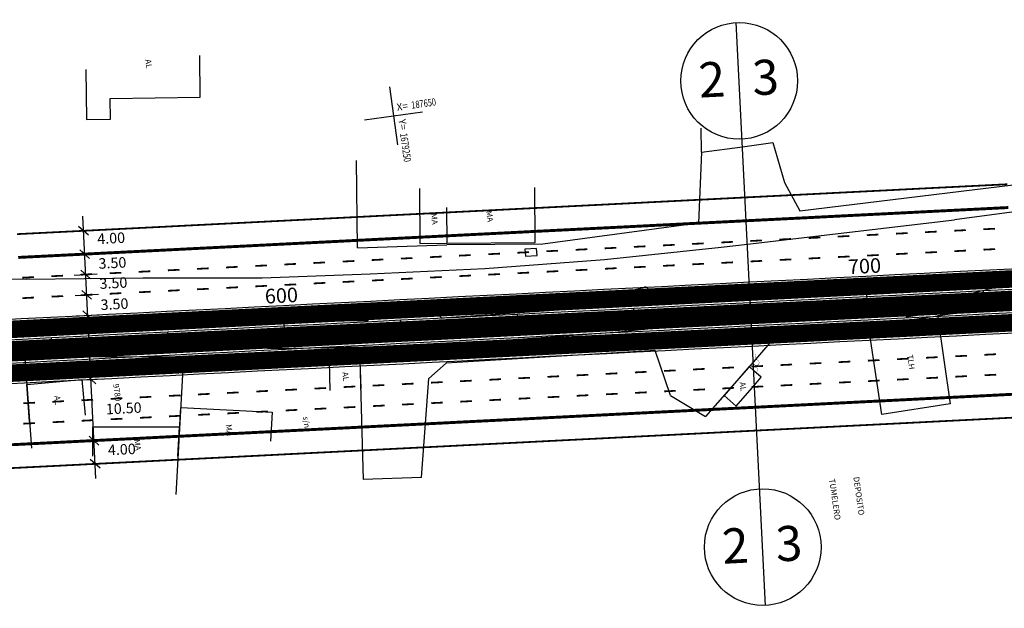
# Model space of a CAD drawing. Extents: x -144 to 4764, y 379 to 2783.
# Drawn here: x 1433 to 1771, y 1207 to 1408 of the extents above; entities that cross this region are included whole.
import ezdxf
from ezdxf.enums import TextEntityAlignment as Align

# ---------------------------------------------------------------- set-up
doc = ezdxf.new("R2010")
doc.units = 0
doc.header["$MEASUREMENT"] = 0
doc.linetypes.add('ACAD_ISO03W100', pattern=[30, 12, -18])
doc.layers.get('0').update_dxf_attribs({"linetype": 'CONTINUOUS'})
for name, color, linetype in [('BALT_POSTE-MADEIRA', 252, 'CONTINUOUS'), ('COORDENADAS', 7, 'CONTINUOUS'), ('EIXO_MODIFICADO_SERTORIO', 7, 'CONTINUOUS'), ('MEDIDAS_RUAS_RAIOS', 7, 'CONTINUOUS'), ('SER-CARLA_CANTEIRO', 86, 'CONTINUOUS'), ('SER-CARLA_CORREDOR', 254, 'CONTINUOUS'), ('SER-CARLA_PINT_CORREDOR', 7, 'CONTINUOUS'), ('SER-CARLA_PROJETO', 7, 'CONTINUOUS'), ('SERT-CARLA-PASSEIO', 7, 'CONTINUOUS'), ('SERT_ANT_PISTAS', 7, 'ACAD_ISO03W100'), ('SERT_BORDA', 5, 'CONTINUOUS'), ('SERT_DIVISAS', 251, 'CONTINUOUS'), ('SERT_DIVS', 7, 'CONTINUOUS'), ('SERT_EDIFICACAO', 251, 'CONTINUOUS'), ('SERT_ESTRADA', 5, 'CONTINUOUS'), ('SERT_NUMERACAO', 251, 'CONTINUOUS'), ('SERT_PARADA', 251, 'CONTINUOUS'), ('SERT_POSTE-MADEIRA', 251, 'CONTINUOUS'), ('SERT_TEXTO-EDIF', 251, 'CONTINUOUS')]:
    doc.layers.add(name, color=color, linetype=linetype)
doc.styles.add('ROMANS', font='romans.shx', dxfattribs={"width": 0.75, "height": 3.5})
doc.styles.add('X', font='ROMANS.SHX', dxfattribs={"width": 0.75, "height": 5})

# ---------------------------------------------------------------- blocks, each defined once
blk = doc.blocks.new('DIV')
blk.add_line((0, -50), (0, 50))
for centre in [(0, 40), (0, -40)]:
    blk.add_circle(centre, 10)
for p in [(-4.68, 37.47), (4.52, 37.41), (-4.68, -42.53), (4.52, -42.59)]:
    blk.add_attdef('N', text='', height=6).set_placement(p, align=Align.CENTER)
blk = doc.blocks.new('PTM')
at = {"layer": 'BALT_POSTE-MADEIRA', "const_width": 0.05}
for points in [[(-1.5, 0), (-0.48, 0)], [(0.48, 0), (1.5, 0)]]:
    blk.add_lwpolyline(points, dxfattribs=at)
blk.add_lwpolyline([(-0.48, 0, 1), (0.48, 0, 1)], format="xyb", close=True, dxfattribs=at)
blk = doc.blocks.new('PINTURA-PISTA')
at = {"const_width": 0.3}
blk.add_lwpolyline([(0, 0), (2, 0)], dxfattribs=at)
blk = doc.blocks.new('MEDI2')
at = {"layer": 'MEDIDAS_RUAS_RAIOS', "ltscale": 4000}
for points in [[(0, -22.5), (0, 22.5)], [(0.8, 19.2), (-0.8, 20.8)], [(-2, 20), (2, 20)], [(-2, 16), (2, 16)], [(0.8, 15.2), (-0.8, 16.8)], [(-2, 12.5), (2, 12.5)], [(0.8, 11.7), (-0.8, 13.3)], [(-2, 9), (2, 9)], [(0.8, 8.2), (-0.8, 9.8)], [(-2, 5.5), (2, 5.5)], [(0.8, 4.7), (-0.8, 6.3)], [(0.8, -6.3), (-0.8, -4.7)], [(-2, -5.5), (2, -5.5)], [(-2, -16), (2, -16)], [(0.8, -16.8), (-0.8, -15.2)], [(-2, -20), (2, -20)], [(0.8, -20.8), (-0.8, -19.2)]]:
    blk.add_lwpolyline(points, dxfattribs=at)
at = {"layer": 'MEDIDAS_RUAS_RAIOS', "ltscale": 4000, "style": 'ROMANS'}
for s, p in [('4.00', (2.29, 17.59)), ('3.50', (2.29, 13.35)), ('3.50', (2.29, 9.9)), ('3.50', (2.29, 6.28)), ('11.00', (2.29, -0.88)), ('10.50', (2.29, -11.63)), ('4.00', (2.29, -18.65))]:
    blk.add_text(s, height=1.8, dxfattribs=at).set_placement(p)
blk = doc.blocks.new('COORD')
for points in [[(0, -20), (0, 20)], [(-20, 0), (20, 0)]]:
    blk.add_lwpolyline(points)
for s, rotation, p in [('X=', 90, (-3, 3)), ('Y=', 359.99, (3, 3))]:
    blk.add_text(s, height=5, rotation=rotation).set_placement(p)
at = {"style": 'X', "width": 0.75}
blk.add_attdef('00.000', (-3.02, 13.09), '', height=5, rotation=90, dxfattribs=at)
blk.add_attdef('00.000', (12.72, 2.72), '', height=5, dxfattribs=at)

msp = doc.modelspace()

# ---------------------------------------------------------------- linework, layer by layer
at = {"layer": 'EIXO_MODIFICADO_SERTORIO', "ltscale": 4000}
for points in [[(1724.16, 1309.48), (1723.66, 1319.47)], [(1764.11, 1311.49), (1763.91, 1315.49)], [(1684.21, 1307.47), (1684.01, 1311.46)], [(1684.21, 1307.47), (1684.01, 1311.46)], [(1684.21, 1307.47), (1694.2, 1307.97), (1704.18, 1308.47), (1714.17, 1308.98), (1724.16, 1309.48), (1734.15, 1309.98), (1744.13, 1310.49), (1754.12, 1310.99), (1764.11, 1311.49), (1774.1, 1312)], [(1424.54, 1294.39), (1434.53, 1294.89), (1444.51, 1295.39), (1454.5, 1295.9), (1464.49, 1296.4), (1474.48, 1296.9), (1484.46, 1297.4), (1494.45, 1297.91), (1504.44, 1298.41), (1514.42, 1298.91), (1524.41, 1299.42), (1534.4, 1299.92), (1544.39, 1300.42), (1554.37, 1300.93), (1564.36, 1301.43), (1574.35, 1301.93), (1584.34, 1302.44), (1594.32, 1302.94), (1604.31, 1303.44), (1614.3, 1303.95), (1624.29, 1304.45), (1634.27, 1304.95), (1644.26, 1305.45), (1654.25, 1305.96), (1664.23, 1306.46), (1674.22, 1306.96), (1684.21, 1307.47)], [(1524.41, 1299.42), (1523.91, 1309.4)], [(1604.31, 1303.44), (1604.11, 1307.44)], [(1644.26, 1305.45), (1644.06, 1309.45)], [(1564.36, 1301.43), (1564.16, 1305.42)], [(1484.46, 1297.4), (1484.26, 1301.4)], [(1444.51, 1295.39), (1444.31, 1299.39)]]:
    msp.add_lwpolyline(points, dxfattribs=at)
at = {"layer": 'SER-CARLA_CANTEIRO', "ltscale": 4000, "const_width": 7}
for points in [[(1684.21, 1307.47), (1694.2, 1307.97), (1704.18, 1308.47), (1714.17, 1308.98), (1724.16, 1309.48), (1734.15, 1309.98), (1744.13, 1310.49), (1754.12, 1310.99), (1764.11, 1311.49), (1774.1, 1312), (1784.08, 1312.5), (1794.07, 1313), (1804.06, 1313.51), (1814.24, 1314.02)], [(1424.54, 1294.39), (1434.53, 1294.89), (1444.51, 1295.39), (1454.5, 1295.9), (1464.49, 1296.4), (1474.48, 1296.9), (1484.46, 1297.4), (1494.45, 1297.91), (1504.44, 1298.41), (1514.42, 1298.91), (1524.41, 1299.42), (1534.4, 1299.92), (1544.39, 1300.42), (1554.37, 1300.93), (1564.36, 1301.43), (1574.35, 1301.93), (1584.34, 1302.44), (1594.32, 1302.94), (1604.31, 1303.44), (1614.3, 1303.95), (1624.29, 1304.45), (1634.27, 1304.95), (1644.26, 1305.45), (1654.25, 1305.96), (1664.23, 1306.46), (1674.22, 1306.96), (1684.21, 1307.47)]]:
    msp.add_lwpolyline(points, dxfattribs=at)
at = {"layer": 'SER-CARLA_CORREDOR', "ltscale": 4000, "const_width": 6}
for points in [[(1683.83, 1314.96), (1683.83, 1314.96), (1693.82, 1315.46), (1703.81, 1315.96), (1713.79, 1316.47), (1723.78, 1316.97), (1733.77, 1317.47), (1743.76, 1317.98), (1753.74, 1318.48), (1763.73, 1318.98), (1773.72, 1319.49), (1783.71, 1319.99), (1793.69, 1320.49), (1803.68, 1321), (1813.86, 1321.51)], [(1424.16, 1301.88), (1434.15, 1302.38), (1444.14, 1302.88), (1454.12, 1303.39), (1464.11, 1303.89), (1474.1, 1304.39), (1484.09, 1304.9), (1494.07, 1305.4), (1504.06, 1305.9), (1514.05, 1306.4), (1524.03, 1306.91), (1534.02, 1307.41), (1544.01, 1307.91), (1554, 1308.42), (1563.98, 1308.92), (1573.97, 1309.42), (1583.96, 1309.93), (1593.95, 1310.43), (1603.93, 1310.93), (1613.92, 1311.44), (1623.91, 1311.94), (1633.9, 1312.44), (1643.88, 1312.95), (1653.87, 1313.45), (1663.86, 1313.95), (1673.84, 1314.45), (1683.83, 1314.96)], [(1684.59, 1299.98), (1694.57, 1300.48), (1704.56, 1300.98), (1714.55, 1301.49), (1724.54, 1301.99), (1734.52, 1302.49), (1744.51, 1303), (1754.5, 1303.5), (1764.49, 1304), (1774.47, 1304.51), (1784.46, 1305.01), (1794.45, 1305.51), (1804.43, 1306.01), (1814.62, 1306.53)], [(1424.92, 1286.9), (1434.9, 1287.4), (1444.89, 1287.9), (1454.88, 1288.41), (1464.87, 1288.91), (1474.85, 1289.41), (1484.84, 1289.91), (1494.83, 1290.42), (1504.81, 1290.92), (1514.8, 1291.42), (1524.79, 1291.93), (1534.78, 1292.43), (1544.76, 1292.93), (1554.75, 1293.44), (1564.74, 1293.94), (1574.73, 1294.44), (1584.71, 1294.95), (1594.7, 1295.45), (1604.69, 1295.95), (1614.68, 1296.46), (1624.66, 1296.96), (1634.65, 1297.46), (1644.64, 1297.96), (1654.62, 1298.47), (1664.61, 1298.97), (1674.6, 1299.47), (1684.59, 1299.98)]]:
    msp.add_lwpolyline(points, dxfattribs=at)
at = {"layer": 'SER-CARLA_PINT_CORREDOR', "ltscale": 4000}
for points in [[(1683.66, 1318.45), (1683.66, 1318.45), (1693.64, 1318.96), (1703.63, 1319.46), (1713.62, 1319.96), (1723.61, 1320.47), (1733.59, 1320.97), (1743.58, 1321.47), (1753.57, 1321.98), (1763.55, 1322.48), (1773.54, 1322.98), (1783.53, 1323.48), (1793.52, 1323.99), (1803.5, 1324.49), (1813.68, 1325)], [(1423.99, 1305.37), (1433.97, 1305.88), (1443.96, 1306.38), (1453.95, 1306.88), (1463.93, 1307.38), (1473.92, 1307.89), (1483.91, 1308.39), (1493.9, 1308.89), (1503.88, 1309.4), (1513.87, 1309.9), (1523.86, 1310.4), (1533.85, 1310.91), (1543.83, 1311.41), (1553.82, 1311.91), (1563.81, 1312.42), (1573.8, 1312.92), (1583.78, 1313.42), (1593.77, 1313.93), (1603.76, 1314.43), (1613.74, 1314.93), (1623.73, 1315.43), (1633.72, 1315.94), (1643.71, 1316.44), (1653.69, 1316.94), (1663.68, 1317.45), (1673.67, 1317.95), (1683.66, 1318.45)], [(1684.01, 1311.46), (1694, 1311.97), (1703.98, 1312.47), (1713.97, 1312.97), (1723.96, 1313.47), (1733.94, 1313.98), (1743.93, 1314.48), (1753.92, 1314.98), (1763.91, 1315.49), (1773.89, 1315.99), (1783.88, 1316.49), (1793.87, 1317), (1803.86, 1317.5), (1814.04, 1318.01)], [(1424.34, 1298.38), (1434.32, 1298.88), (1444.31, 1299.39), (1454.3, 1299.89), (1464.29, 1300.39), (1474.27, 1300.9), (1484.26, 1301.4), (1494.25, 1301.9), (1504.24, 1302.41), (1514.22, 1302.91), (1524.21, 1303.41), (1534.2, 1303.92), (1544.19, 1304.42), (1554.17, 1304.92), (1564.16, 1305.42), (1574.15, 1305.93), (1584.13, 1306.43), (1594.12, 1306.93), (1604.11, 1307.44), (1614.1, 1307.94), (1624.08, 1308.44), (1634.07, 1308.95), (1644.06, 1309.45), (1654.05, 1309.95), (1664.03, 1310.46), (1674.02, 1310.96), (1684.01, 1311.46)], [(1684.41, 1303.47), (1694.4, 1303.98), (1704.39, 1304.48), (1714.37, 1304.98), (1724.36, 1305.49), (1734.35, 1305.99), (1744.33, 1306.49), (1754.32, 1306.99), (1764.31, 1307.5), (1774.3, 1308), (1784.28, 1308.5), (1794.27, 1309.01), (1804.26, 1309.51), (1814.44, 1310.02)], [(1424.74, 1290.39), (1434.73, 1290.89), (1444.71, 1291.4), (1454.7, 1291.9), (1464.69, 1292.4), (1474.68, 1292.91), (1484.66, 1293.41), (1494.65, 1293.91), (1504.64, 1294.42), (1514.63, 1294.92), (1524.61, 1295.42), (1534.6, 1295.93), (1544.59, 1296.43), (1554.58, 1296.93), (1564.56, 1297.43), (1574.55, 1297.94), (1584.54, 1298.44), (1594.52, 1298.94), (1604.51, 1299.45), (1614.5, 1299.95), (1624.49, 1300.45), (1634.47, 1300.96), (1644.46, 1301.46), (1654.45, 1301.96), (1664.44, 1302.47), (1674.42, 1302.97), (1684.41, 1303.47)], [(1684.76, 1296.48), (1694.75, 1296.98), (1704.74, 1297.49), (1714.72, 1297.99), (1724.71, 1298.49), (1734.7, 1299), (1744.69, 1299.5), (1754.67, 1300), (1764.66, 1300.51), (1774.65, 1301.01), (1784.64, 1301.51), (1794.62, 1302.02), (1804.61, 1302.52), (1814.79, 1303.03)], [(1425.09, 1283.4), (1435.08, 1283.9), (1445.07, 1284.41), (1455.05, 1284.91), (1465.04, 1285.41), (1475.03, 1285.92), (1485.02, 1286.42), (1495, 1286.92), (1504.99, 1287.43), (1514.98, 1287.93), (1524.97, 1288.43), (1534.95, 1288.93), (1544.94, 1289.44), (1554.93, 1289.94), (1564.91, 1290.44), (1574.9, 1290.95), (1584.89, 1291.45), (1594.88, 1291.95), (1604.86, 1292.46), (1614.85, 1292.96), (1624.84, 1293.46), (1634.83, 1293.97), (1644.81, 1294.47), (1654.8, 1294.97), (1664.79, 1295.48), (1674.78, 1295.98), (1684.76, 1296.48)]]:
    msp.add_lwpolyline(points, dxfattribs=at)
at = {"layer": 'SER-CARLA_PROJETO', "ltscale": 4000, "const_width": 1}
for points in [[(1682.6, 1339.43), (1682.6, 1339.43), (1692.59, 1339.93), (1702.57, 1340.43), (1712.56, 1340.94), (1722.55, 1341.44), (1732.54, 1341.94), (1742.52, 1342.45), (1752.51, 1342.95), (1762.5, 1343.45), (1772.49, 1343.96)], [(1432.92, 1326.85), (1442.9, 1327.35), (1452.89, 1327.85), (1462.88, 1328.36), (1472.87, 1328.86), (1482.85, 1329.36), (1492.84, 1329.87), (1502.83, 1330.37), (1512.81, 1330.87), (1522.8, 1331.38), (1532.79, 1331.88), (1542.78, 1332.38), (1552.76, 1332.89), (1562.75, 1333.39), (1572.74, 1333.89), (1582.73, 1334.4), (1592.71, 1334.9), (1602.7, 1335.4), (1612.69, 1335.91), (1622.68, 1336.41), (1632.66, 1336.91), (1642.65, 1337.41), (1652.64, 1337.92), (1662.62, 1338.42), (1672.61, 1338.92), (1682.6, 1339.43)], [(1685.82, 1275.51), (1695.81, 1276.01), (1705.79, 1276.51), (1715.78, 1277.02), (1725.77, 1277.52), (1735.76, 1278.02), (1745.74, 1278.53), (1755.73, 1279.03), (1765.72, 1279.53), (1775.71, 1280.04)], [(1426.15, 1262.43), (1436.14, 1262.93), (1446.12, 1263.43), (1456.11, 1263.94), (1466.1, 1264.44), (1476.09, 1264.94), (1486.07, 1265.45), (1496.06, 1265.95), (1506.05, 1266.45), (1516.03, 1266.95), (1526.02, 1267.46), (1536.01, 1267.96), (1546, 1268.46), (1555.98, 1268.97), (1565.97, 1269.47), (1575.96, 1269.97), (1585.95, 1270.48), (1595.93, 1270.98), (1605.92, 1271.48), (1615.91, 1271.99), (1625.9, 1272.49), (1635.88, 1272.99), (1645.87, 1273.5), (1655.86, 1274), (1665.84, 1274.5), (1675.83, 1275), (1685.82, 1275.51)]]:
    msp.add_lwpolyline(points, dxfattribs=at)
at = {"layer": 'SERT-CARLA-PASSEIO', "ltscale": 4000, "const_width": 0.6}
for points in [[(1682.2, 1347.42), (1682.2, 1347.42), (1692.18, 1347.92), (1702.17, 1348.42), (1712.16, 1348.93), (1722.15, 1349.43), (1732.13, 1349.93), (1742.12, 1350.44), (1752.11, 1350.94), (1762.1, 1351.44), (1772.08, 1351.94)], [(1432.51, 1334.84), (1442.5, 1335.34), (1452.49, 1335.84), (1462.48, 1336.35), (1472.46, 1336.85), (1482.45, 1337.35), (1492.44, 1337.86), (1502.42, 1338.36), (1512.41, 1338.86), (1522.4, 1339.37), (1532.39, 1339.87), (1542.37, 1340.37), (1552.36, 1340.88), (1562.35, 1341.38), (1572.34, 1341.88), (1582.32, 1342.39), (1592.31, 1342.89), (1602.3, 1343.39), (1612.29, 1343.89), (1622.27, 1344.4), (1632.26, 1344.9), (1642.25, 1345.4), (1652.23, 1345.91), (1662.22, 1346.41), (1672.21, 1346.91), (1682.2, 1347.42)], [(1686.22, 1267.52), (1696.21, 1268.02), (1706.2, 1268.52), (1716.18, 1269.03), (1726.17, 1269.53), (1736.16, 1270.03), (1746.15, 1270.54), (1756.13, 1271.04), (1766.12, 1271.54), (1776.11, 1272.05)], [(1426.55, 1254.44), (1436.54, 1254.94), (1446.53, 1255.44), (1456.51, 1255.95), (1466.5, 1256.45), (1476.49, 1256.95), (1486.48, 1257.46), (1496.46, 1257.96), (1506.45, 1258.46), (1516.44, 1258.96), (1526.42, 1259.47), (1536.41, 1259.97), (1546.4, 1260.47), (1556.39, 1260.98), (1566.37, 1261.48), (1576.36, 1261.98), (1586.35, 1262.49), (1596.34, 1262.99), (1606.32, 1263.49), (1616.31, 1264), (1626.3, 1264.5), (1636.29, 1265), (1646.27, 1265.51), (1656.26, 1266.01), (1666.25, 1266.51), (1676.23, 1267.02), (1686.22, 1267.52)]]:
    msp.add_lwpolyline(points, dxfattribs=at)
at = {"layer": 'SERT_BORDA'}
for p, q in [((1516.54, 1319.84), (1553.58, 1321.23)), ((1435.69, 1319.39), (1315.67, 1318.53)), ((1435.69, 1319.39), (1475.68, 1319.81)), ((1475.68, 1319.81), (1516.54, 1319.84)), ((1315.84, 1297.01), (1453.87, 1298.12))]:
    msp.add_line(p, q, dxfattribs=at)
at = {"layer": 'SERT_DIVISAS'}
for p, q in [((1667.26, 1362.93), (1667.17, 1371.12)), ((1667.26, 1362.93), (1681.32, 1364.81)), ((1681.32, 1364.81), (1691.7, 1366.2)), ((1691.7, 1366.2), (1695.66, 1352.51)), ((1667.26, 1362.93), (1666.26, 1338.62)), ((1700.94, 1342.87), (1855.9, 1361.61)), ((1549.25, 1330.15), (1548.89, 1360.14)), ((1695.66, 1352.51), (1700.94, 1342.87)), ((1666.26, 1338.62), (1612.79, 1331.38)), ((1549.25, 1330.15), (1579.9, 1331.16)), ((1612.79, 1331.38), (1579.9, 1331.16)), ((1798.67, 1313.44), (1748.12, 1306.8)), ((1724.52, 1303.37), (1693.47, 1300.76)), ((1693.47, 1300.76), (1685.03, 1291.1)), ((1651.32, 1294.99), (1579.64, 1290.61)), ((1656.62, 1279.58), (1651.32, 1294.99)), ((1489.64, 1292.73), (1435.18, 1292.67)), ((1435.18, 1292.67), (1437.47, 1261.45)), ((1489.64, 1292.73), (1486.97, 1245.61)), ((1543.1, 1292.92), (1489.64, 1292.73)), ((1543.23, 1291.28), (1543.1, 1292.92)), ((1550.1, 1291.48), (1543.23, 1291.28)), ((1550.1, 1291.48), (1551.23, 1250.73)), ((1579.64, 1290.61), (1573.76, 1285.34)), ((1685.03, 1291.1), (1668.66, 1272.35)), ((1571.22, 1251.43), (1573.76, 1285.34)), ((1656.62, 1279.58), (1668.66, 1272.35)), ((1571.22, 1251.43), (1551.23, 1250.73))]:
    msp.add_line(p, q, dxfattribs=at)
at = {"layer": 'SERT_EDIFICACAO'}
for points in [[(1456.09, 1391.3), (1456.29, 1374.19), (1464.54, 1374.29), (1464.45, 1381.37), (1495.33, 1381.74), (1495.16, 1396.04)], [(1579.82, 1343.92), (1579.9, 1331.8), (1610.25, 1332), (1610.13, 1350.87)], [(1570.55, 1350.52), (1570.68, 1331.65), (1579.9, 1331.8)], [(1539.93, 1281.19), (1539.66, 1291.19), (1550.1, 1291.48), (1550.37, 1281.87)], [(1685.19, 1288.01), (1683.57, 1289.42), (1674.96, 1279.56), (1679.15, 1275.9), (1685.44, 1283.1)], [(1685.44, 1283.1), (1687.76, 1285.77), (1685.19, 1288.01)], [(1436.81, 1270.48), (1435.87, 1283.27), (1454.74, 1285.04), (1455.9, 1272.78)], [(1488.09, 1265.46), (1488.66, 1275.45), (1519.96, 1273.86), (1519.46, 1263.87)], [(1487.71, 1258.68), (1488.28, 1268.68), (1458.4, 1268.69), (1458.39, 1258.69)]]:
    msp.add_lwpolyline(points, dxfattribs=at)
msp.add_lwpolyline([(1729.04, 1273.05), (1724.52, 1303.37), (1748.12, 1306.8), (1752.55, 1276.62)], close=True, dxfattribs=at)
at = {"layer": 'SERT_ESTRADA'}
for p, q in [((1794.53, 1345.17), (1754.02, 1339.78)), ((1683, 1331.44), (1754.02, 1339.78)), ((1633.96, 1326.11), (1674.01, 1330.38)), ((1674.01, 1330.38), (1683, 1331.44)), ((1592.95, 1323.12), (1633.96, 1326.11)), ((1553.58, 1321.23), (1592.95, 1323.12)), ((1774.49, 1318.18), (1760.35, 1314.65)), ((1648.95, 1315.82), (1649.41, 1312.04)), ((1760.35, 1314.65), (1745.27, 1311.2)), ((1577.78, 1308.16), (1626.88, 1311.45)), ((1578.09, 1306.21), (1648.48, 1310.92)), ((1745.27, 1311.2), (1717.69, 1306.99)), ((1529.7, 1306.76), (1552.22, 1307.22)), ((1576.89, 1307.2), (1577.78, 1308.16)), ((1578.09, 1306.21), (1576.89, 1307.2)), ((1709.15, 1305.77), (1717.69, 1306.99)), ((1552.26, 1305.14), (1529.74, 1304.75)), ((1651.16, 1302.65), (1677.56, 1305.5)), ((1677.56, 1305.5), (1679.96, 1305.43)), ((1679.96, 1305.43), (1684.31, 1305.48)), ((1684.31, 1305.48), (1709.15, 1305.77)), ((1596.51, 1298.23), (1637.52, 1301.23)), ((1637.52, 1301.23), (1651.16, 1302.65)), ((1453.87, 1298.12), (1521.46, 1295.59)), ((1557.13, 1296.35), (1596.51, 1298.23)), ((1521.46, 1295.59), (1557.13, 1296.35))]:
    msp.add_line(p, q, dxfattribs=at)
for centre, radius, start, end in [((1554.01, 1646.5), 342.89, 282.271, 285.8542), ((1647.95, 1315.7), 1, 6.9782, 105.8542), ((1648.42, 1311.92), 1, 273.8281, 6.9782), ((1529.87, 1305.76), 1.02, 99.4554, 262.8871), ((1552.28, 1306.18), 1.04, 268.4699, 93.5168)]:
    msp.add_arc(centre, radius, start, end, dxfattribs=at)
at = {"layer": 'SERT_PARADA'}
for points in [[(1610.68, 1329.94), (1606.7, 1329.65), (1606.87, 1327.26), (1610.86, 1327.55)], [(1737.41, 1306.5), (1741.37, 1307.1), (1741, 1309.48), (1737.05, 1308.87)]]:
    msp.add_lwpolyline(points, close=True, dxfattribs=at)

# ---------------------------------------------------------------- block references
at = {"layer": 'COORDENADAS', "ltscale": 4000}
ref = msp.add_blockref('COORD', (1561.62, 1375.4), dxfattribs=dict(at, xscale=0.5, yscale=0.5, zscale=0.5, rotation=278.0091485851681))
ref.add_attrib('00.000', '187650', (1567.89, 1377.81), dxfattribs={"layer": '0', "height": 2.5, "rotation": 8.0091, "style": 'X', "width": 0.75})
ref.add_attrib('00.000', '1679250', (1563.85, 1369.29), dxfattribs={"layer": '0', "height": 2.5, "rotation": 278.0091, "style": 'X', "width": 0.75})
at = {"layer": 'MEDIDAS_RUAS_RAIOS', "ltscale": 4000, "xscale": 2, "yscale": 2, "zscale": 2, "rotation": 2.883934388540294}
msp.add_blockref('MEDI2', (1457.32, 1296.04), dxfattribs=at)
at = {"layer": 'SERT_ANT_PISTAS', "ltscale": 4000, "xscale": 2, "yscale": 2, "zscale": 2}
for p, rotation in [((1703.97, 1333.49), 2.88393438220667), ((1713.95, 1334), 2.883934391200035), ((1723.94, 1334.5), 2.883934369662863), ((1733.93, 1335), 2.883934392845839), ((1743.92, 1335.51), 2.883934390809709), ((1753.9, 1336.01), 2.88393438169436), ((1763.89, 1336.51), 2.883934380121937), ((1634.05, 1329.97), 2.883934370284024), ((1644.04, 1330.48), 2.88393439090342), ((1654.03, 1330.98), 2.883934382206613), ((1664.02, 1331.48), 2.883934391618447), ((1674, 1331.99), 2.883934380121861), ((1683.99, 1332.49), 2.883934381968301), ((1693.98, 1332.99), 2.883934391141842), ((1574.13, 1326.95), 2.88393439090342), ((1584.12, 1327.46), 2.88393438226483), ((1594.11, 1327.96), 2.883934380121861), ((1604.09, 1328.46), 2.883934381968262), ((1614.08, 1328.97), 2.883934391466391), ((1624.07, 1329.47), 2.883934391532164), ((1704.02, 1326.49), 2.883934382019059), ((1714.01, 1326.99), 2.883934391337046), ((1724, 1327.49), 2.883934369764303), ((1733.98, 1328), 2.883934392607471), ((1743.97, 1328.5), 2.883934390997318), ((1753.96, 1329), 2.883934381788205), ((1763.95, 1329.51), 2.883934380028093), ((1504.22, 1323.43), 2.883934390867823), ((1514.21, 1323.93), 2.883934370616188), ((1524.19, 1324.44), 2.883934391141758), ((1534.18, 1324.94), 2.883934382300439), ((1544.17, 1325.44), 2.883934391106162), ((1554.16, 1325.95), 2.883934369662811), ((1564.14, 1326.45), 2.883934392513595), ((1644.1, 1323.47), 2.883934390758908), ((1654.09, 1323.97), 2.883934382018948), ((1664.07, 1324.48), 2.883934391899939), ((1674.06, 1324.98), 2.883934380028035), ((1684.05, 1325.48), 2.883934381780691), ((1694.04, 1325.99), 2.883934391329533), ((1434.31, 1319.91), 2.883934370284024), ((1444.3, 1320.41), 2.883934391560218), ((1454.28, 1320.92), 2.883934391141758), ((1464.27, 1321.42), 2.883934382026492), ((1474.26, 1321.92), 2.883934380121861), ((1484.24, 1322.43), 2.883934381874436), ((1494.23, 1322.93), 2.883934391892395), ((1574.19, 1319.95), 2.883934390758908), ((1584.17, 1320.45), 2.883934382358669), ((1594.16, 1320.95), 2.883934380028035), ((1604.15, 1321.46), 2.883934381780609), ((1614.14, 1321.96), 2.883934391466391), ((1624.12, 1322.46), 2.883934391669133), ((1634.11, 1322.97), 2.883934370479221), ((1504.28, 1316.43), 2.883934391004791), ((1514.26, 1316.93), 2.883934370479221), ((1524.25, 1317.43), 2.883934391329424), ((1534.24, 1317.94), 2.883934382112774), ((1544.23, 1318.44), 2.883934391243141), ((1554.21, 1318.94), 2.883934369764194), ((1564.2, 1319.44), 2.883934392607421), ((1444.35, 1313.41), 2.883934391560218), ((1454.34, 1313.91), 2.883934391329424), ((1464.33, 1314.41), 2.883934382120318), ((1474.31, 1314.92), 2.883934380028035), ((1484.3, 1315.42), 2.883934381686784), ((1494.29, 1315.92), 2.883934391892395), ((1434.36, 1312.9), 2.883934370147044), ((1754.25, 1292.97), 2.883934391935607), ((1764.24, 1293.48), 2.883934381167021), ((1684.34, 1289.45), 2.883934380743121), ((1694.33, 1289.95), 2.88393438108077), ((1704.32, 1290.46), 2.883934392029452), ((1714.3, 1290.96), 2.88393438108077), ((1724.29, 1291.46), 2.883934391783569), ((1734.28, 1291.97), 2.883934370032728), ((1744.27, 1292.47), 2.883934391892522), ((1624.42, 1286.43), 2.883934391466391), ((1634.4, 1286.94), 2.883934392115656), ((1644.39, 1287.44), 2.883934370032709), ((1654.38, 1287.94), 2.883934391697197), ((1664.37, 1288.45), 2.883934381080659), ((1674.35, 1288.95), 2.883934392123188), ((1754.31, 1285.97), 2.883934392123298), ((1764.3, 1286.47), 2.883934381167021), ((1554.51, 1282.91), 2.883934391689653), ((1564.49, 1283.41), 2.883934370032709), ((1574.48, 1283.92), 2.883934391892395), ((1584.47, 1284.42), 2.883934391697197), ((1594.46, 1284.92), 2.88393438164363), ((1604.44, 1285.43), 2.883934380743062), ((1614.43, 1285.93), 2.88393438084232), ((1694.39, 1282.95), 2.883934380893081), ((1704.37, 1283.45), 2.883934392217142), ((1714.36, 1283.95), 2.883934380893081), ((1724.35, 1284.46), 2.8839343919205), ((1734.33, 1284.96), 2.883934369895798), ((1744.32, 1285.46), 2.883934391892522), ((1484.59, 1279.39), 2.883934380743062), ((1494.58, 1279.89), 2.883934380748495), ((1504.57, 1280.39), 2.883934391892395), ((1514.56, 1280.9), 2.883934391451302), ((1524.54, 1281.4), 2.883934370271047), ((1534.53, 1281.9), 2.883934392029362), ((1544.52, 1282.41), 2.883934381174497), ((1624.47, 1279.43), 2.883934391704742), ((1634.46, 1279.93), 2.883934392014285), ((1644.45, 1280.43), 2.883934369895729), ((1654.44, 1280.94), 2.88393439188485), ((1664.42, 1281.44), 2.883934381131344), ((1674.41, 1281.94), 2.883934392072503), ((1684.4, 1282.45), 2.883934380743121), ((1434.66, 1276.87), 2.883934392115656), ((1444.65, 1277.38), 2.883934369700532), ((1454.63, 1277.88), 2.883934391798569), ((1464.62, 1278.38), 2.883934392029362), ((1474.61, 1278.89), 2.883934381405292), ((1554.56, 1275.9), 2.88393439182662), ((1564.55, 1276.41), 2.883934369895729), ((1574.54, 1276.91), 2.883934391892395), ((1584.52, 1277.41), 2.88393439188485), ((1594.51, 1277.92), 2.88393438164363), ((1604.5, 1278.42), 2.883934380743062), ((1614.49, 1278.92), 2.883934380654667), ((1494.64, 1272.89), 2.883934380560829), ((1504.63, 1273.39), 2.883934391892395), ((1514.61, 1273.89), 2.883934391588283), ((1524.6, 1274.4), 2.88393437013408), ((1534.59, 1274.9), 2.883934392217027), ((1544.58, 1275.4), 2.883934380986832), ((1434.71, 1269.87), 2.883934392014285), ((1444.7, 1270.37), 2.883934369563564), ((1454.69, 1270.87), 2.883934391798569), ((1464.68, 1271.38), 2.883934392217027), ((1474.66, 1271.88), 2.883934381405292), ((1484.65, 1272.38), 2.883934380743062)]:
    msp.add_blockref('PINTURA-PISTA', p, dxfattribs=dict(at, rotation=rotation))
at = {"layer": 'SERT_DIVS', "ltscale": 4000}
ref = msp.add_blockref('DIV', (1684.21, 1307.47), dxfattribs=dict(at, xscale=2, yscale=2, zscale=2, rotation=2.883934384975814))
ref.add_attrib('N', '3', dxfattribs={"layer": '0', "height": 12, "rotation": 2.8839}).set_placement((1697.53, 1222.84), align=Align.CENTER)
ref.add_attrib('N', '2', dxfattribs={"layer": '0', "height": 12, "rotation": 2.8839}).set_placement((1679.15, 1222.05), align=Align.CENTER)
ref.add_attrib('N', '2', dxfattribs={"layer": '0', "height": 12, "rotation": 2.8839}).set_placement((1671.1, 1381.85), align=Align.CENTER)
ref.add_attrib('N', '3', dxfattribs={"layer": '0', "height": 12, "rotation": 2.8839}).set_placement((1689.48, 1382.64), align=Align.CENTER)
ref = msp.add_blockref('DIV', (1684.21, 1307.47), dxfattribs=dict(at, xscale=2, yscale=2, zscale=2, rotation=2.883934384975769))
ref.add_attrib('N', '3', dxfattribs={"layer": '0', "height": 12, "rotation": 2.8839}).set_placement((1697.53, 1222.84), align=Align.CENTER)
ref.add_attrib('N', '2', dxfattribs={"layer": '0', "height": 12, "rotation": 2.8839}).set_placement((1679.15, 1222.05), align=Align.CENTER)
ref.add_attrib('N', '2', dxfattribs={"layer": '0', "height": 12, "rotation": 2.8839}).set_placement((1671.1, 1381.85), align=Align.CENTER)
ref.add_attrib('N', '3', dxfattribs={"layer": '0', "height": 12, "rotation": 2.8839}).set_placement((1689.48, 1382.64), align=Align.CENTER)
at = {"layer": 'SERT_POSTE-MADEIRA', "xscale": 2, "yscale": 2, "zscale": 2, "rotation": 278.0091485851681}
for p in [(1720.54, 1302.56), (1686.04, 1290.82)]:
    msp.add_blockref('PTM', p, dxfattribs=at)

# ---------------------------------------------------------------- texts
at = {"layer": 'EIXO_MODIFICADO_SERTORIO', "ltscale": 4000, "style": 'ROMANS'}
for s, p in [('700', (1717.59, 1321.11)), ('600', (1517.63, 1311.02))]:
    msp.add_text(s, height=5, rotation=2.8791, dxfattribs=at).set_placement(p)
at = {"layer": 'SERT_NUMERACAO', "style": 'ROMANS'}
for s, p in [('9780', (1465.86, 1280.45)), ('s/n', (1530.8, 1270.25)), ('TUMELERO', (1712, 1243.79)), ('DEPOSITO', (1720.24, 1244.95))]:
    msp.add_text(s, height=2, rotation=278.0091, dxfattribs=at).set_placement(p, align=Align.CENTER)
at = {"layer": 'SERT_TEXTO-EDIF', "style": 'ROMANS'}
for s, p in [('AL', (1476.65, 1393.09)), ('MA', (1574.66, 1339.93)), ('MA', (1593.65, 1340.81)), ('TLH', (1738.1, 1290.86)), ('AL', (1544.23, 1285.91)), ('AL', (1680.51, 1282.48)), ('AL', (1445.47, 1277.78)), ('MA', (1504.33, 1267.57)), ('MA', (1472.87, 1262.47))]:
    msp.add_text(s, height=2, rotation=278.0091, dxfattribs=at).set_placement(p, align=Align.CENTER)

doc.saveas('drawing.dxf')
